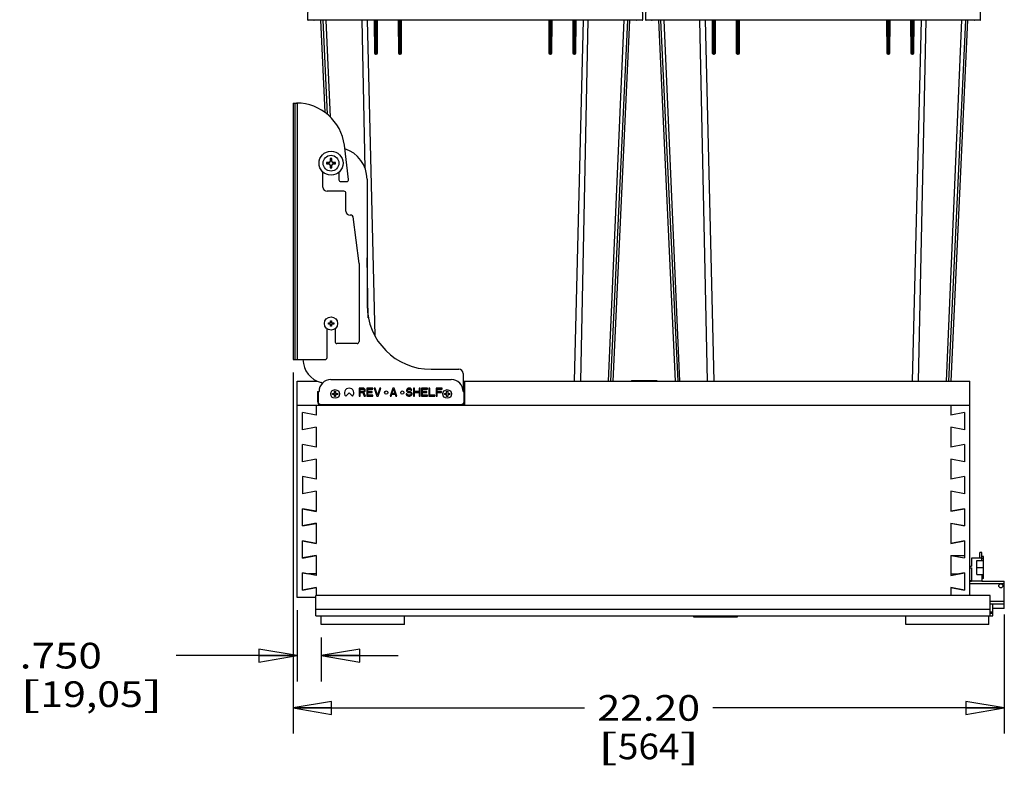
# Model space of a CAD drawing. Units: inches. Extents: x 0 to 17, y 0 to 11.
# Drawn here: x 6.6 to 11.4, y 5 to 8.6 of the extents above; entities that cross this region are included whole.
import ezdxf
from ezdxf.enums import TextEntityAlignment as Align

# ---------------------------------------------------------------- set-up
doc = ezdxf.new("R2010")
doc.units = ezdxf.units.IN
doc.header["$LTSCALE"] = 0.935
doc.header["$MEASUREMENT"] = 0
doc.layers.get('0').update_dxf_attribs({"linetype": 'CONTINUOUS'})
doc.layers.add('02___PRT_ALL_AXES', color=7, linetype='CONTINUOUS')
doc.layers.add('06___PRT_ALL_SURFS', color=7, linetype='CONTINUOUS')
doc.styles.get("Standard").update_dxf_attribs({"font": 'bluprnt.ttf'})
doc.dimstyles.new('DIMSTYLE_1', dxfattribs={"dimtxt": 0.125, "dimasz": 0.1875, "dimexe": 0.125, "dimexo": 0.0625, "dimgap": 0.0625, "dimtad": 0, "dimtih": 1, "dimtoh": 1, "dimlfac": 6.410256, "dimzin": 4, "dimdsep": 46, "dimtxsty": 'Standard', "dimblk": 'CLOSED', "dimblk1": 'CLOSED', "dimblk2": 'CLOSED', "dimcen": 0.09, "dimadec": 3, "dimazin": 1, "dimtfac": 1, "dimtdec": 3, "dimtofl": 0, "dimtmove": 0, "dimatfit": 3, "dimldrblk": 'CLOSED', "dimfxl": 0, "dimtolj": 1, "dimtzin": 4, "dimarcsym": 0})
doc.dimstyles.new('DIMSTYLE_2', dxfattribs={"dimtxt": 0.125, "dimasz": 0.1875, "dimexe": 0.125, "dimexo": 0.0625, "dimgap": 0.0625, "dimtad": 0, "dimtih": 1, "dimtoh": 1, "dimdec": 3, "dimlfac": 6.410256, "dimzin": 4, "dimdsep": 46, "dimtxsty": 'Standard', "dimblk": 'CLOSED', "dimblk1": 'CLOSED', "dimblk2": 'CLOSED', "dimcen": 0.09, "dimadec": 3, "dimazin": 1, "dimtfac": 1, "dimtdec": 3, "dimtofl": 0, "dimtmove": 0, "dimatfit": 3, "dimldrblk": 'CLOSED', "dimfxl": 0, "dimtolj": 1, "dimtzin": 4, "dimarcsym": 0})

# ---------------------------------------------------------------- blocks, each defined once
blk = doc.blocks.new('_CLOSED')
at = {"color": 0, "linetype": 'ByBlock'}
for p, q in [((0, 0), (-1, 0.167)), ((-1, 0.167), (-1, -0.167)), ((-1, -0.167), (0, 0)), ((-1, 0), (0, 0))]:
    blk.add_line(p, q, dxfattribs=at)
blk = doc.blocks.new('*D6')
at = {"color": 7, "linetype": 'Continuous'}
for p, q in [((7.9787, 6.8838), (7.9787, 5.1258)), ((11.4426, 5.7056), (11.4426, 5.1258)), ((7.9787, 5.2508), (9.3982, 5.2508)), ((11.4426, 5.2508), (10.0232, 5.2508))]:
    blk.add_line(p, q, dxfattribs=at)
at = {"color": 7, "linetype": 'Continuous', "xscale": 0.1875, "yscale": 0.1875, "zscale": 0.1875, "rotation": 180}
blk.add_blockref('_CLOSED', (7.9787, 5.2508), dxfattribs=at)
at = {"color": 7, "linetype": 'Continuous', "xscale": 0.1875, "yscale": 0.1875, "zscale": 0.1875}
blk.add_blockref('_CLOSED', (11.4426, 5.2508), dxfattribs=at)
at = {"color": 7, "linetype": 'Continuous'}
for s, p, p2 in [('22.20', (9.4607, 5.1883), (9.9607, 5.1883)), ('[', (9.4607, 5.0008), (9.5607, 5.0008)), (']', (9.8607, 5.0008), (9.9607, 5.0008)), ('564', (9.5607, 5.0008), (9.8607, 5.0008))]:
    blk.add_text(s, height=0.125, dxfattribs=at).set_placement(p, p2, align=Align.FIT)
blk = doc.blocks.new('*D10')
at = {"color": 7, "linetype": 'Continuous'}
for p, q in [((7.999, 5.7258), (7.999, 5.3801)), ((8.116, 5.5942), (8.116, 5.3801)), ((7.999, 5.5051), (7.4099, 5.5051)), ((8.116, 5.5051), (8.491, 5.5051))]:
    blk.add_line(p, q, dxfattribs=at)
at = {"color": 7, "linetype": 'Continuous', "xscale": 0.1875, "yscale": 0.1875, "zscale": 0.1875}
blk.add_blockref('_CLOSED', (7.999, 5.5051), dxfattribs=at)
at = {"color": 7, "linetype": 'Continuous', "xscale": 0.1875, "yscale": 0.1875, "zscale": 0.1875, "rotation": 180}
blk.add_blockref('_CLOSED', (8.116, 5.5051), dxfattribs=at)
at = {"color": 7, "linetype": 'Continuous'}
for s, p, p2 in [('.750', (6.6474, 5.4426), (7.0474, 5.4426)), ('[', (6.6474, 5.2551), (6.7474, 5.2551)), ('19,05', (6.7474, 5.2551), (7.2474, 5.2551)), (']', (7.2474, 5.2551), (7.3474, 5.2551))]:
    blk.add_text(s, height=0.125, dxfattribs=at).set_placement(p, p2, align=Align.FIT)

msp = doc.modelspace()

# ---------------------------------------------------------------- linework, layer by layer
at = {"color": 7, "linetype": 'Continuous'}
for p, q in [((8.05098, 8.67229), (8.04972, 8.60029)), ((9.68138, 8.60029), (9.68012, 8.67229)), ((9.69678, 8.67229), (9.69552, 8.60029)), ((11.32718, 8.60029), (11.32592, 8.67229)), ((8.37498, 8.59791), (8.05206, 8.59791)), ((8.37758, 8.43799), (8.3769, 8.5948)), ((8.387, 8.59481), (8.38632, 8.43799)), ((8.49204, 8.59791), (8.38847, 8.59791)), ((8.49458, 8.43799), (8.4939, 8.5948)), ((8.504, 8.59481), (8.50332, 8.43799)), ((9.22557, 8.59791), (8.50553, 8.59791)), ((9.22778, 8.43799), (9.2271, 8.5948)), ((9.2372, 8.59481), (9.23652, 8.43799)), ((9.34263, 8.59791), (9.23906, 8.59791)), ((9.34478, 8.43799), (9.3441, 8.5948)), ((9.3542, 8.59481), (9.35352, 8.43799)), ((9.67904, 8.59791), (9.35612, 8.59791)), ((10.02078, 8.59791), (9.69786, 8.59791)), ((10.02338, 8.43799), (10.0227, 8.5948)), ((10.0328, 8.59481), (10.03212, 8.43799)), ((10.13784, 8.59791), (10.03427, 8.59791)), ((10.14038, 8.43799), (10.1397, 8.5948)), ((10.1498, 8.59481), (10.14912, 8.43799)), ((10.87137, 8.59791), (10.15133, 8.59791)), ((10.87358, 8.43799), (10.8729, 8.5948)), ((10.883, 8.59481), (10.88232, 8.43799)), ((10.98843, 8.59791), (10.88486, 8.59791)), ((10.99058, 8.43799), (10.9899, 8.5948)), ((11, 8.59481), (10.99932, 8.43799)), ((11.32484, 8.59791), (11.00192, 8.59791)), ((8.3832, 8.43489), (8.3807, 8.43489)), ((8.5002, 8.43489), (8.4977, 8.43489)), ((9.2334, 8.43489), (9.2309, 8.43489)), ((9.3504, 8.43489), (9.3479, 8.43489)), ((10.029, 8.43489), (10.0265, 8.43489)), ((10.146, 8.43489), (10.1435, 8.43489)), ((10.8792, 8.43489), (10.8767, 8.43489)), ((10.9962, 8.43489), (10.9937, 8.43489)), ((7.97869, 8.19433), (7.97869, 6.94633)), ((7.97869, 8.19433), (7.99623, 8.19433)), ((7.98805, 8.19433), (7.98805, 6.94633)), ((8.24919, 7.82265), (8.22844, 7.98926)), ((8.16074, 7.92375), (8.16, 7.92449)), ((8.16074, 7.92375), (8.16074, 7.91244)), ((8.16636, 7.92375), (8.16074, 7.92375)), ((8.16636, 7.92375), (8.1671, 7.92449)), ((8.16636, 7.92375), (8.16636, 7.91244)), ((8.14163, 7.90464), (8.14089, 7.90538)), ((8.14163, 7.89903), (8.14089, 7.89829)), ((8.14163, 7.90464), (8.14163, 7.89903)), ((8.14163, 7.90464), (8.15294, 7.90464)), ((8.14163, 7.89903), (8.15294, 7.89903)), ((8.16074, 7.87992), (8.16, 7.87918)), ((8.16074, 7.87992), (8.16074, 7.89123)), ((8.16074, 7.87992), (8.16636, 7.87992)), ((8.16636, 7.87992), (8.16636, 7.89123)), ((8.16636, 7.87992), (8.1671, 7.87918)), ((8.18547, 7.90464), (8.17416, 7.90464)), ((8.18547, 7.89903), (8.17416, 7.89903)), ((8.18547, 7.90464), (8.18621, 7.90538)), ((8.18547, 7.89903), (8.18547, 7.90464)), ((8.18547, 7.89903), (8.18621, 7.89829)), ((8.12377, 7.78561), (8.12377, 7.85896)), ((8.20177, 7.85755), (8.20177, 7.82149)), ((8.33905, 7.82383), (8.33905, 7.21075)), ((8.21113, 7.81213), (8.2399, 7.81213)), ((8.22673, 7.76533), (8.14405, 7.76533)), ((8.23609, 7.66874), (8.23609, 7.75597)), ((8.26262, 7.64846), (8.25637, 7.64846)), ((8.30005, 7.41433), (8.27191, 7.64026)), ((8.30005, 7.41433), (8.30005, 7.03369)), ((8.1506, 7.11903), (8.1506, 7.12464)), ((8.1506, 7.12464), (8.16074, 7.12464)), ((8.16074, 7.11903), (8.1506, 7.11903)), ((8.16074, 7.12464), (8.16074, 7.13478)), ((8.16074, 7.13478), (8.16636, 7.13478)), ((8.16074, 7.10889), (8.16074, 7.11903)), ((8.16636, 7.10889), (8.16074, 7.10889)), ((8.16636, 7.13478), (8.16636, 7.12464)), ((8.16636, 7.12464), (8.1765, 7.12464)), ((8.16636, 7.11903), (8.16636, 7.10889)), ((8.1765, 7.11903), (8.16636, 7.11903)), ((8.1765, 7.12464), (8.1765, 7.11903)), ((8.14405, 6.95569), (8.14405, 7.0961)), ((8.18305, 7.0961), (8.18305, 7.03369)), ((8.29069, 7.02433), (8.19241, 7.02433)), ((7.97869, 6.94633), (8.13469, 6.94633)), ((8.65105, 6.89875), (8.78677, 6.89875)), ((8.80705, 6.87847), (8.80705, 6.79111)), ((7.99897, 5.78835), (7.99897, 6.84135)), ((7.99897, 6.84135), (8.09473, 6.84135)), ((8.16277, 6.84883), (8.74933, 6.84883)), ((8.80705, 6.84135), (11.27497, 6.84135)), ((8.81454, 6.72435), (8.81454, 6.84135)), ((9.62709, 6.84472), (9.74981, 6.84472)), ((9.62709, 6.84472), (9.62709, 6.84135)), ((9.74981, 6.84472), (9.74981, 6.84135)), ((11.27497, 5.79794), (11.27497, 6.84135)), ((8.09756, 6.79111), (8.09756, 6.74166)), ((8.09756, 6.79111), (8.10505, 6.79111)), ((8.17009, 6.7814), (8.18023, 6.78143)), ((8.17011, 6.77578), (8.17009, 6.7814)), ((8.18025, 6.77582), (8.17011, 6.77578)), ((8.1802, 6.79157), (8.18582, 6.79159)), ((8.18023, 6.78143), (8.1802, 6.79157)), ((8.18028, 6.76568), (8.18025, 6.77582)), ((8.1859, 6.7657), (8.18028, 6.76568)), ((8.18582, 6.79159), (8.18585, 6.78145)), ((8.18585, 6.78145), (8.19599, 6.78148)), ((8.19601, 6.77587), (8.18587, 6.77584)), ((8.18587, 6.77584), (8.1859, 6.7657)), ((8.19599, 6.78148), (8.19601, 6.77587)), ((8.23554, 6.76805), (8.25169, 6.7842)), ((8.25169, 6.7842), (8.26784, 6.76805)), ((8.30005, 6.80705), (8.30005, 6.76805)), ((8.31955, 6.80705), (8.30005, 6.80705)), ((8.30005, 6.76805), (8.30492, 6.76805)), ((8.30492, 6.79045), (8.30492, 6.8029)), ((8.30492, 6.8029), (8.32036, 6.8029)), ((8.32036, 6.79045), (8.30492, 6.79045)), ((8.30492, 6.76805), (8.30492, 6.78547)), ((8.30492, 6.78547), (8.31874, 6.78547)), ((8.31874, 6.78547), (8.32524, 6.76805)), ((8.32361, 6.80622), (8.31955, 6.80705)), ((8.32036, 6.8029), (8.3228, 6.80207)), ((8.3228, 6.79128), (8.32036, 6.79045)), ((8.3228, 6.80207), (8.32442, 6.80041)), ((8.32442, 6.79294), (8.3228, 6.79128)), ((8.32686, 6.80373), (8.32361, 6.80622)), ((8.32361, 6.78713), (8.32686, 6.78879)), ((8.33092, 6.76805), (8.32361, 6.78713)), ((8.32442, 6.80041), (8.32524, 6.79792)), ((8.32524, 6.79543), (8.32442, 6.79294)), ((8.32524, 6.79792), (8.32524, 6.79543)), ((8.32524, 6.76805), (8.33092, 6.76805)), ((8.3293, 6.80041), (8.32686, 6.80373)), ((8.32686, 6.78879), (8.3293, 6.79211)), ((8.33011, 6.79792), (8.3293, 6.80041)), ((8.3293, 6.79211), (8.33011, 6.7946)), ((8.33011, 6.7946), (8.33011, 6.79792)), ((8.33742, 6.80705), (8.33742, 6.76805)), ((8.36667, 6.80705), (8.33742, 6.80705)), ((8.33742, 6.76805), (8.36667, 6.76805)), ((8.3423, 6.79128), (8.3423, 6.80207)), ((8.3423, 6.80207), (8.36667, 6.80207)), ((8.36342, 6.79128), (8.3423, 6.79128)), ((8.3423, 6.77303), (8.3423, 6.7863)), ((8.3423, 6.7863), (8.36342, 6.7863)), ((8.36667, 6.77303), (8.3423, 6.77303)), ((8.36342, 6.7863), (8.36342, 6.79128)), ((8.36667, 6.80207), (8.36667, 6.80705)), ((8.36667, 6.76805), (8.36667, 6.77303)), ((8.37317, 6.80705), (8.38617, 6.76805)), ((8.37805, 6.80705), (8.37317, 6.80705)), ((8.38942, 6.77303), (8.37805, 6.80705)), ((8.38617, 6.76805), (8.39267, 6.76805)), ((8.4008, 6.80705), (8.38942, 6.77303)), ((8.39267, 6.76805), (8.40567, 6.80705)), ((8.40567, 6.80705), (8.4008, 6.80705)), ((8.46417, 6.80705), (8.45117, 6.76805)), ((8.45117, 6.76805), (8.45605, 6.76805)), ((8.45605, 6.76805), (8.4593, 6.778)), ((8.4593, 6.778), (8.47555, 6.778)), ((8.46011, 6.78132), (8.46742, 6.80373)), ((8.47474, 6.78132), (8.46011, 6.78132)), ((8.47067, 6.80705), (8.46417, 6.80705)), ((8.46742, 6.80373), (8.47474, 6.78132)), ((8.48367, 6.76805), (8.47067, 6.80705)), ((8.47555, 6.778), (8.4788, 6.76805)), ((8.4788, 6.76805), (8.48367, 6.76805)), ((8.52917, 6.77883), (8.52999, 6.77551)), ((8.53405, 6.77883), (8.52917, 6.77883)), ((8.52999, 6.77551), (8.53242, 6.77137)), ((8.53242, 6.80124), (8.53161, 6.79792)), ((8.53161, 6.79792), (8.53161, 6.7946)), ((8.53161, 6.7946), (8.53242, 6.79128)), ((8.53567, 6.80456), (8.53242, 6.80124)), ((8.53242, 6.79128), (8.53567, 6.78796)), ((8.53242, 6.77137), (8.53649, 6.76888)), ((8.53486, 6.77634), (8.53405, 6.77883)), ((8.5373, 6.77386), (8.53486, 6.77634)), ((8.53892, 6.80622), (8.53567, 6.80456)), ((8.53567, 6.78796), (8.53892, 6.7863)), ((8.53649, 6.79709), (8.5373, 6.79958)), ((8.53649, 6.79543), (8.53649, 6.79709)), ((8.5373, 6.79294), (8.53649, 6.79543)), ((8.53649, 6.76888), (8.54055, 6.76805)), ((8.5373, 6.79958), (8.53974, 6.80124)), ((8.53974, 6.79128), (8.5373, 6.79294)), ((8.54055, 6.77303), (8.5373, 6.77386)), ((8.54217, 6.80705), (8.53892, 6.80622)), ((8.53892, 6.7863), (8.54217, 6.78547)), ((8.53974, 6.80124), (8.54217, 6.80207)), ((8.54217, 6.79045), (8.53974, 6.79128)), ((8.54705, 6.77303), (8.54055, 6.77303)), ((8.54055, 6.76805), (8.54705, 6.76805)), ((8.54624, 6.80705), (8.54217, 6.80705)), ((8.54217, 6.80207), (8.54705, 6.80207)), ((8.54705, 6.79045), (8.54217, 6.79045)), ((8.54217, 6.78547), (8.54705, 6.78547)), ((8.5503, 6.80622), (8.54624, 6.80705)), ((8.54705, 6.80207), (8.54949, 6.80124)), ((8.55111, 6.78962), (8.54705, 6.79045)), ((8.54705, 6.78547), (8.5503, 6.78464)), ((8.5503, 6.77386), (8.54705, 6.77303)), ((8.54705, 6.76805), (8.55111, 6.76888)), ((8.54949, 6.80124), (8.55111, 6.79958)), ((8.55355, 6.80373), (8.5503, 6.80622)), ((8.5503, 6.78464), (8.55274, 6.78298)), ((8.55274, 6.77551), (8.5503, 6.77386)), ((8.55111, 6.79958), (8.55192, 6.79792)), ((8.55436, 6.78796), (8.55111, 6.78962)), ((8.55111, 6.76888), (8.55436, 6.77054)), ((8.55192, 6.79792), (8.5568, 6.79792)), ((8.55274, 6.78298), (8.55436, 6.78049)), ((8.55436, 6.778), (8.55274, 6.77551)), ((8.55599, 6.80041), (8.55355, 6.80373)), ((8.55761, 6.78464), (8.55436, 6.78796)), ((8.55436, 6.78049), (8.55436, 6.778)), ((8.55436, 6.77054), (8.55761, 6.77386)), ((8.5568, 6.79792), (8.55599, 6.80041)), ((8.55924, 6.78132), (8.55761, 6.78464)), ((8.55761, 6.77386), (8.55924, 6.77717)), ((8.55924, 6.77717), (8.55924, 6.78132)), ((8.56574, 6.80705), (8.56574, 6.76805)), ((8.57061, 6.80705), (8.56574, 6.80705)), ((8.56574, 6.76805), (8.57061, 6.76805)), ((8.57061, 6.79128), (8.57061, 6.80705)), ((8.59336, 6.79128), (8.57061, 6.79128)), ((8.57061, 6.76805), (8.57061, 6.7863)), ((8.57061, 6.7863), (8.59336, 6.7863)), ((8.59336, 6.80705), (8.59336, 6.79128)), ((8.59824, 6.80705), (8.59336, 6.80705)), ((8.59336, 6.7863), (8.59336, 6.76805)), ((8.59336, 6.76805), (8.59824, 6.76805)), ((8.59824, 6.76805), (8.59824, 6.80705)), ((8.60474, 6.80705), (8.60474, 6.76805)), ((8.63399, 6.80705), (8.60474, 6.80705)), ((8.60474, 6.76805), (8.63399, 6.76805)), ((8.60961, 6.79128), (8.60961, 6.80207)), ((8.60961, 6.80207), (8.63399, 6.80207)), ((8.63074, 6.79128), (8.60961, 6.79128)), ((8.60961, 6.77303), (8.60961, 6.7863)), ((8.60961, 6.7863), (8.63074, 6.7863)), ((8.63399, 6.77303), (8.60961, 6.77303)), ((8.63074, 6.7863), (8.63074, 6.79128)), ((8.63399, 6.80207), (8.63399, 6.80705)), ((8.63399, 6.76805), (8.63399, 6.77303)), ((8.64049, 6.80705), (8.64049, 6.76805)), ((8.64536, 6.80705), (8.64049, 6.80705)), ((8.64049, 6.76805), (8.66974, 6.76805)), ((8.64536, 6.77303), (8.64536, 6.80705)), ((8.66974, 6.77303), (8.64536, 6.77303)), ((8.66974, 6.76805), (8.66974, 6.77303)), ((8.67624, 6.80705), (8.67624, 6.76805)), ((8.70549, 6.80705), (8.67624, 6.80705)), ((8.67624, 6.76805), (8.68111, 6.76805)), ((8.68111, 6.79128), (8.68111, 6.80207)), ((8.68111, 6.80207), (8.70549, 6.80207)), ((8.70224, 6.79128), (8.68111, 6.79128)), ((8.68111, 6.76805), (8.68111, 6.7863)), ((8.68111, 6.7863), (8.70224, 6.7863)), ((8.70224, 6.7863), (8.70224, 6.79128)), ((8.70549, 6.80207), (8.70549, 6.80705)), ((8.7161, 6.77583), (8.7161, 6.78144)), ((8.7161, 6.78144), (8.72624, 6.78144)), ((8.72624, 6.77583), (8.7161, 6.77583)), ((8.72624, 6.78144), (8.72624, 6.79158)), ((8.72624, 6.79158), (8.73186, 6.79158)), ((8.72624, 6.76569), (8.72624, 6.77583)), ((8.73186, 6.76569), (8.72624, 6.76569)), ((8.73186, 6.79158), (8.73186, 6.78144)), ((8.73186, 6.78144), (8.742, 6.78144)), ((8.73186, 6.77583), (8.73186, 6.76569)), ((8.742, 6.77583), (8.73186, 6.77583)), ((8.742, 6.78144), (8.742, 6.77583)), ((8.80705, 6.79111), (8.81454, 6.79111)), ((7.99897, 6.72435), (11.27497, 6.72435)), ((8.09101, 6.72435), (8.09101, 6.6756)), ((11.18293, 6.72435), (11.18293, 6.6756)), ((8.02549, 6.60436), (8.02549, 6.68833)), ((8.09101, 6.6756), (8.02549, 6.68833)), ((11.24845, 6.68833), (11.18293, 6.6756)), ((11.24845, 6.68833), (11.24845, 6.60436)), ((8.09101, 6.6171), (8.02549, 6.60436)), ((8.09101, 6.6171), (8.09101, 6.5196)), ((11.24845, 6.60436), (11.18293, 6.6171)), ((11.18293, 6.6171), (11.18293, 6.5196)), ((8.02549, 6.44836), (8.02549, 6.53233)), ((8.09101, 6.5196), (8.02549, 6.53233)), ((11.24845, 6.53233), (11.18293, 6.5196)), ((11.24845, 6.53233), (11.24845, 6.44836)), ((8.09101, 6.4611), (8.02549, 6.44836)), ((8.09101, 6.4611), (8.09101, 6.3636)), ((11.24845, 6.44836), (11.18293, 6.4611)), ((11.18293, 6.4611), (11.18293, 6.3636)), ((8.02549, 6.37633), (8.02549, 6.29236)), ((8.09101, 6.3636), (8.02549, 6.37633)), ((11.24845, 6.37633), (11.18293, 6.3636)), ((11.24845, 6.37633), (11.24845, 6.29236)), ((8.09101, 6.3051), (8.02549, 6.29236)), ((8.09101, 6.3051), (8.09101, 6.20748)), ((11.24845, 6.29236), (11.18293, 6.3051)), ((11.18293, 6.3051), (11.18293, 6.20755)), ((8.02549, 6.13623), (8.02549, 6.22028)), ((8.09101, 6.20755), (8.02549, 6.22028)), ((8.02549, 6.22021), (8.09101, 6.20748)), ((11.24845, 6.22033), (11.18293, 6.2076)), ((11.18293, 6.20755), (11.24845, 6.22028)), ((11.24845, 6.22033), (11.24845, 6.13636)), ((8.09101, 6.14915), (8.02549, 6.13641)), ((8.02549, 6.13623), (8.09101, 6.14897)), ((8.09101, 6.14915), (8.09101, 6.05141)), ((11.18293, 6.14915), (11.24845, 6.13641)), ((11.18293, 6.14915), (11.18293, 6.05155)), ((11.24845, 6.13636), (11.18293, 6.1491)), ((8.02549, 5.98024), (8.02549, 6.06429)), ((8.09101, 6.05155), (8.02549, 6.06429)), ((8.02549, 6.06414), (8.09101, 6.05141)), ((11.24845, 6.06431), (11.18293, 6.05158)), ((11.18293, 6.05155), (11.24845, 6.06429)), ((11.24845, 6.06431), (11.24845, 5.9804)), ((11.33261, 6.00762), (11.32349, 6.00762)), ((11.32349, 5.97985), (11.32349, 6.00762)), ((11.33261, 5.96769), (11.33261, 6.00762)), ((8.09101, 5.99314), (8.02549, 5.9804)), ((8.02549, 5.98024), (8.09101, 5.99297)), ((8.09101, 5.99314), (8.09101, 5.89552)), ((11.18293, 5.99314), (11.24845, 5.9804)), ((11.18293, 5.99314), (11.18293, 5.89552)), ((11.18293, 5.99309), (11.24845, 5.99309)), ((11.33261, 5.97985), (11.28357, 5.97985)), ((11.28357, 5.97985), (11.28357, 5.94055)), ((11.30927, 5.96769), (11.34059, 5.96769)), ((11.30927, 5.90014), (11.30927, 5.96769)), ((11.34059, 5.98735), (11.33261, 5.98735)), ((11.33261, 5.97994), (11.34059, 5.97994)), ((11.34059, 5.88049), (11.34059, 5.98734)), ((8.09101, 5.89552), (8.02549, 5.90826)), ((8.02549, 5.8243), (8.02549, 5.90826)), ((8.02549, 5.90808), (8.05357, 5.90262)), ((8.05357, 5.90262), (8.05357, 5.90379)), ((8.09101, 5.90379), (8.05357, 5.90379)), ((11.18293, 5.89552), (11.24845, 5.90826)), ((11.18293, 5.90379), (11.22037, 5.90379)), ((11.24845, 5.90812), (11.22037, 5.90266)), ((11.22037, 5.90266), (11.22037, 5.90379)), ((11.24845, 5.90826), (11.24845, 5.82414)), ((11.27497, 5.94055), (11.28357, 5.94055)), ((11.27497, 5.93318), (11.28357, 5.93318)), ((11.28357, 5.93318), (11.28357, 5.86695)), ((11.30927, 5.93391), (11.34059, 5.93391)), ((11.30927, 5.90014), (11.34059, 5.90014)), ((11.33261, 5.90014), (11.33261, 5.86695)), ((11.28357, 5.86973), (11.27497, 5.86973)), ((11.27497, 5.86697), (11.28357, 5.86697)), ((11.33261, 5.86695), (11.28357, 5.86695)), ((11.34059, 5.88789), (11.33261, 5.88789)), ((11.34059, 5.88048), (11.33261, 5.88048)), ((11.33261, 5.86697), (11.44264, 5.86697)), ((11.44264, 5.73431), (11.44264, 5.86697)), ((8.09101, 5.83717), (8.02549, 5.82443)), ((8.02549, 5.8243), (8.09101, 5.83704)), ((8.09101, 5.83717), (8.09101, 5.79794)), ((11.18293, 5.83717), (11.24845, 5.82443)), ((11.18293, 5.83717), (11.18293, 5.79794)), ((11.24845, 5.82414), (11.18293, 5.83688)), ((8.08925, 5.78835), (7.99897, 5.78835)), ((11.37385, 5.79794), (8.08925, 5.79794)), ((8.08925, 5.69967), (8.08925, 5.79794)), ((11.37385, 5.69967), (11.37385, 5.79794)), ((11.37385, 5.75765), (11.44264, 5.75765)), ((11.38614, 5.69967), (11.38614, 5.75765)), ((11.37385, 5.71195), (11.38614, 5.71195)), ((11.44264, 5.73431), (11.38614, 5.73431)), ((8.08925, 5.69967), (11.38614, 5.69967)), ((8.11597, 5.65668), (8.11597, 5.69967)), ((8.52071, 5.65668), (8.52071, 5.69967)), ((9.9287, 5.69967), (9.9287, 5.69414)), ((9.9287, 5.69414), (10.14366, 5.69414)), ((9.95941, 5.69414), (9.95941, 5.69967)), ((10.11295, 5.69967), (10.11295, 5.69414)), ((10.14366, 5.69414), (10.14366, 5.69967)), ((10.96266, 5.65668), (10.96266, 5.69967)), ((11.3674, 5.65668), (11.3674, 5.69967)), ((8.52071, 5.65668), (8.11597, 5.65668)), ((11.3674, 5.65668), (10.96266, 5.65668))]:
    msp.add_line(p, q, dxfattribs=at)
at = {"color": 9, "linetype": 'Continuous'}
for p, q in [((8.12296, 8.59791), (8.14463, 8.14117)), ((8.16086, 8.1265), (8.14056, 8.59791)), ((8.32993, 7.87621), (8.31479, 8.59791)), ((8.31673, 8.59791), (8.31659, 8.59932)), ((8.33989, 8.59791), (8.37724, 7.06141)), ((8.37396, 8.5979), (8.37468, 8.43817)), ((8.376, 8.59795), (8.37498, 8.59791)), ((8.37498, 8.59791), (8.37599, 8.59764)), ((8.37599, 8.59764), (8.37665, 8.59713)), ((8.37973, 8.59812), (8.376, 8.59795)), ((8.3775, 8.59486), (8.3769, 8.5948)), ((8.37984, 8.5954), (8.3775, 8.59486)), ((8.38361, 8.59812), (8.37973, 8.59812)), ((8.37973, 8.59812), (8.37984, 8.5954)), ((8.38051, 8.44091), (8.37984, 8.5954)), ((8.38371, 8.5954), (8.37984, 8.5954)), ((8.38371, 8.5954), (8.38303, 8.44091)), ((8.38847, 8.59791), (8.38361, 8.59812)), ((8.38361, 8.59812), (8.38371, 8.5954)), ((8.38495, 8.59519), (8.38371, 8.5954)), ((8.38562, 8.59498), (8.38495, 8.59519)), ((8.38617, 8.59487), (8.38562, 8.59498)), ((8.387, 8.5948), (8.38617, 8.59487)), ((8.38964, 8.43817), (8.39032, 8.5979)), ((8.49091, 8.5979), (8.49163, 8.43815)), ((8.49307, 8.59795), (8.49204, 8.59791)), ((8.49204, 8.59791), (8.49304, 8.59764)), ((8.49304, 8.59764), (8.49368, 8.59713)), ((8.4968, 8.59812), (8.49307, 8.59795)), ((8.49453, 8.59486), (8.4939, 8.5948)), ((8.49688, 8.5954), (8.49453, 8.59486)), ((8.50068, 8.59812), (8.4968, 8.59812)), ((8.4968, 8.59812), (8.49688, 8.5954)), ((8.49756, 8.44091), (8.49688, 8.5954)), ((8.50075, 8.5954), (8.49688, 8.5954)), ((8.50075, 8.5954), (8.50008, 8.44091)), ((8.50553, 8.59791), (8.50068, 8.59812)), ((8.50068, 8.59812), (8.50075, 8.5954)), ((8.50199, 8.59519), (8.50075, 8.5954)), ((8.50266, 8.59498), (8.50199, 8.59519)), ((8.5032, 8.59487), (8.50266, 8.59498)), ((8.504, 8.5948), (8.5032, 8.59487)), ((8.50659, 8.43815), (8.50727, 8.59791)), ((9.22383, 8.59791), (9.22451, 8.43815)), ((9.23042, 8.59812), (9.22557, 8.59791)), ((9.2279, 8.59487), (9.2271, 8.5948)), ((9.23035, 8.5954), (9.2279, 8.59487)), ((9.23042, 8.59812), (9.23035, 8.5954)), ((9.23422, 8.5954), (9.23035, 8.5954)), ((9.23102, 8.44091), (9.23035, 8.5954)), ((9.23429, 8.59812), (9.23042, 8.59812)), ((9.23422, 8.5954), (9.23354, 8.44091)), ((9.23429, 8.59812), (9.23422, 8.5954)), ((9.23515, 8.59527), (9.23422, 8.5954)), ((9.23803, 8.59795), (9.23429, 8.59812)), ((9.23583, 8.59505), (9.23515, 8.59527)), ((9.23657, 8.59486), (9.23583, 8.59505)), ((9.2372, 8.5948), (9.23657, 8.59486)), ((9.23806, 8.59764), (9.23742, 8.59713)), ((9.23906, 8.59791), (9.23803, 8.59795)), ((9.23906, 8.59791), (9.23806, 8.59764)), ((9.23947, 8.43815), (9.24019, 8.59791)), ((9.34078, 8.5979), (9.34145, 8.43817)), ((9.34749, 8.59812), (9.34263, 8.59791)), ((9.34493, 8.59487), (9.3441, 8.5948)), ((9.34739, 8.5954), (9.34493, 8.59487)), ((9.34749, 8.59812), (9.34739, 8.5954)), ((9.35126, 8.5954), (9.34739, 8.5954)), ((9.34807, 8.44091), (9.34739, 8.5954)), ((9.35137, 8.59812), (9.34749, 8.59812)), ((9.39121, 8.59791), (9.34851, 6.84135)), ((9.35126, 8.5954), (9.35059, 8.44091)), ((9.35137, 8.59812), (9.35126, 8.5954)), ((9.3522, 8.59527), (9.35126, 8.5954)), ((9.35509, 8.59795), (9.35137, 8.59812)), ((9.35287, 8.59505), (9.3522, 8.59527)), ((9.3536, 8.59486), (9.35287, 8.59505)), ((9.3542, 8.5948), (9.3536, 8.59486)), ((9.35511, 8.59764), (9.35445, 8.59713)), ((9.35612, 8.59791), (9.35509, 8.59795)), ((9.35612, 8.59791), (9.35511, 8.59764)), ((9.35642, 8.43817), (9.35714, 8.59791)), ((9.37947, 6.84135), (9.41631, 8.59791)), ((9.41437, 8.59791), (9.41451, 8.59932)), ((9.51487, 6.84135), (9.59054, 8.59791)), ((9.60814, 8.59791), (9.52483, 6.84135)), ((9.76876, 8.59791), (9.85207, 6.84135)), ((9.86203, 6.84135), (9.78636, 8.59791)), ((9.99743, 6.84135), (9.96059, 8.59791)), ((9.96253, 8.59791), (9.96239, 8.59932)), ((9.98569, 8.59791), (10.02838, 6.84135)), ((10.01976, 8.5979), (10.02048, 8.43817)), ((10.0218, 8.59795), (10.02078, 8.59791)), ((10.02078, 8.59791), (10.02179, 8.59764)), ((10.02179, 8.59764), (10.02245, 8.59713)), ((10.02553, 8.59812), (10.0218, 8.59795)), ((10.0233, 8.59486), (10.0227, 8.5948)), ((10.02564, 8.5954), (10.0233, 8.59486)), ((10.02941, 8.59812), (10.02553, 8.59812)), ((10.02553, 8.59812), (10.02564, 8.5954)), ((10.02631, 8.44091), (10.02564, 8.5954)), ((10.02951, 8.5954), (10.02564, 8.5954)), ((10.02951, 8.5954), (10.02883, 8.44091)), ((10.03427, 8.59791), (10.02941, 8.59812)), ((10.02941, 8.59812), (10.02951, 8.5954)), ((10.03075, 8.59519), (10.02951, 8.5954)), ((10.03142, 8.59498), (10.03075, 8.59519)), ((10.03197, 8.59487), (10.03142, 8.59498)), ((10.0328, 8.5948), (10.03197, 8.59487)), ((10.03544, 8.43817), (10.03612, 8.5979)), ((10.13671, 8.5979), (10.13743, 8.43815)), ((10.13887, 8.59795), (10.13784, 8.59791)), ((10.13784, 8.59791), (10.13884, 8.59764)), ((10.13884, 8.59764), (10.13948, 8.59713)), ((10.1426, 8.59812), (10.13887, 8.59795)), ((10.14033, 8.59486), (10.1397, 8.5948)), ((10.14268, 8.5954), (10.14033, 8.59486)), ((10.14648, 8.59812), (10.1426, 8.59812)), ((10.1426, 8.59812), (10.14268, 8.5954)), ((10.14336, 8.44091), (10.14268, 8.5954)), ((10.14655, 8.5954), (10.14268, 8.5954)), ((10.14655, 8.5954), (10.14588, 8.44091)), ((10.15133, 8.59791), (10.14648, 8.59812)), ((10.14648, 8.59812), (10.14655, 8.5954)), ((10.14779, 8.59519), (10.14655, 8.5954)), ((10.14846, 8.59498), (10.14779, 8.59519)), ((10.149, 8.59487), (10.14846, 8.59498)), ((10.1498, 8.5948), (10.149, 8.59487)), ((10.15239, 8.43815), (10.15307, 8.59791)), ((10.86963, 8.59791), (10.87031, 8.43815)), ((10.87622, 8.59812), (10.87137, 8.59791)), ((10.8737, 8.59487), (10.8729, 8.5948)), ((10.87615, 8.5954), (10.8737, 8.59487)), ((10.87622, 8.59812), (10.87615, 8.5954)), ((10.88002, 8.5954), (10.87615, 8.5954)), ((10.87682, 8.44091), (10.87615, 8.5954)), ((10.88009, 8.59812), (10.87622, 8.59812)), ((10.88002, 8.5954), (10.87934, 8.44091)), ((10.88009, 8.59812), (10.88002, 8.5954)), ((10.88095, 8.59527), (10.88002, 8.5954)), ((10.88383, 8.59795), (10.88009, 8.59812)), ((10.88163, 8.59505), (10.88095, 8.59527)), ((10.88237, 8.59486), (10.88163, 8.59505)), ((10.883, 8.5948), (10.88237, 8.59486)), ((10.88386, 8.59764), (10.88322, 8.59713)), ((10.88486, 8.59791), (10.88383, 8.59795)), ((10.88486, 8.59791), (10.88386, 8.59764)), ((10.88527, 8.43815), (10.88599, 8.59791)), ((10.98658, 8.5979), (10.98725, 8.43817)), ((10.99329, 8.59812), (10.98843, 8.59791)), ((10.99073, 8.59487), (10.9899, 8.5948)), ((10.99319, 8.5954), (10.99073, 8.59487)), ((10.99329, 8.59812), (10.99319, 8.5954)), ((10.99706, 8.5954), (10.99319, 8.5954)), ((10.99387, 8.44091), (10.99319, 8.5954)), ((10.99717, 8.59812), (10.99329, 8.59812)), ((11.03701, 8.59791), (10.99431, 6.84135)), ((10.99706, 8.5954), (10.99639, 8.44091)), ((10.99717, 8.59812), (10.99706, 8.5954)), ((10.998, 8.59527), (10.99706, 8.5954)), ((11.00089, 8.59795), (10.99717, 8.59812)), ((10.99867, 8.59505), (10.998, 8.59527)), ((10.9994, 8.59486), (10.99867, 8.59505)), ((11, 8.5948), (10.9994, 8.59486)), ((11.00091, 8.59764), (11.00025, 8.59713)), ((11.00192, 8.59791), (11.00089, 8.59795)), ((11.00192, 8.59791), (11.00091, 8.59764)), ((11.00222, 8.43817), (11.00294, 8.59791)), ((11.02527, 6.84135), (11.06211, 8.59791)), ((11.06017, 8.59791), (11.06031, 8.59932)), ((11.16067, 6.84135), (11.23634, 8.59791)), ((11.25394, 8.59791), (11.17063, 6.84135)), ((8.37757, 8.441), (8.38051, 8.44091)), ((8.38303, 8.44091), (8.38051, 8.44091)), ((8.3807, 8.43489), (8.38051, 8.44091)), ((8.38633, 8.441), (8.38303, 8.44091)), ((8.38303, 8.44091), (8.3832, 8.43489)), ((8.49457, 8.441), (8.49756, 8.44091)), ((8.50008, 8.44091), (8.49756, 8.44091)), ((8.4977, 8.43489), (8.49756, 8.44091)), ((8.50333, 8.441), (8.50008, 8.44091)), ((8.50008, 8.44091), (8.5002, 8.43489)), ((9.22777, 8.441), (9.23102, 8.44091)), ((9.2309, 8.43489), (9.23102, 8.44091)), ((9.23354, 8.44091), (9.23102, 8.44091)), ((9.23354, 8.44091), (9.2334, 8.43489)), ((9.23653, 8.441), (9.23354, 8.44091)), ((9.34477, 8.441), (9.34807, 8.44091)), ((9.3479, 8.43489), (9.34807, 8.44091)), ((9.35059, 8.44091), (9.34807, 8.44091)), ((9.35059, 8.44091), (9.3504, 8.43489)), ((9.35353, 8.441), (9.35059, 8.44091)), ((10.02337, 8.441), (10.02631, 8.44091)), ((10.02883, 8.44091), (10.02631, 8.44091)), ((10.0265, 8.43489), (10.02631, 8.44091)), ((10.03213, 8.441), (10.02883, 8.44091)), ((10.02883, 8.44091), (10.029, 8.43489)), ((10.14037, 8.441), (10.14336, 8.44091)), ((10.14588, 8.44091), (10.14336, 8.44091)), ((10.1435, 8.43489), (10.14336, 8.44091)), ((10.14913, 8.441), (10.14588, 8.44091)), ((10.14588, 8.44091), (10.146, 8.43489)), ((10.87357, 8.441), (10.87682, 8.44091)), ((10.8767, 8.43489), (10.87682, 8.44091)), ((10.87934, 8.44091), (10.87682, 8.44091)), ((10.87934, 8.44091), (10.8792, 8.43489)), ((10.88233, 8.441), (10.87934, 8.44091)), ((10.99057, 8.441), (10.99387, 8.44091)), ((10.9937, 8.43489), (10.99387, 8.44091)), ((10.99639, 8.44091), (10.99387, 8.44091)), ((10.99639, 8.44091), (10.9962, 8.43489)), ((10.99933, 8.441), (10.99639, 8.44091)), ((8.37468, 8.43817), (8.37758, 8.43799)), ((8.38091, 8.43195), (8.3807, 8.43489)), ((8.38091, 8.43195), (8.38341, 8.43195)), ((8.38341, 8.43195), (8.3832, 8.43489)), ((8.38964, 8.43817), (8.38632, 8.43799)), ((8.49163, 8.43815), (8.49458, 8.43799)), ((8.49786, 8.43194), (8.4977, 8.43489)), ((8.49786, 8.43194), (8.50036, 8.43194)), ((8.50036, 8.43194), (8.5002, 8.43489)), ((8.50659, 8.43815), (8.50332, 8.43799)), ((9.22451, 8.43815), (9.22778, 8.43799)), ((9.23074, 8.43194), (9.2309, 8.43489)), ((9.23074, 8.43194), (9.23324, 8.43194)), ((9.23324, 8.43194), (9.2334, 8.43489)), ((9.23947, 8.43815), (9.23652, 8.43799)), ((9.34145, 8.43817), (9.34478, 8.43799)), ((9.34769, 8.43195), (9.3479, 8.43489)), ((9.34769, 8.43195), (9.35019, 8.43195)), ((9.35019, 8.43195), (9.3504, 8.43489)), ((9.35642, 8.43817), (9.35352, 8.43799)), ((10.02048, 8.43817), (10.02338, 8.43799)), ((10.02671, 8.43195), (10.0265, 8.43489)), ((10.02671, 8.43195), (10.02921, 8.43195)), ((10.02921, 8.43195), (10.029, 8.43489)), ((10.03544, 8.43817), (10.03212, 8.43799)), ((10.13743, 8.43815), (10.14038, 8.43799)), ((10.14366, 8.43194), (10.1435, 8.43489)), ((10.14366, 8.43194), (10.14616, 8.43194)), ((10.14616, 8.43194), (10.146, 8.43489)), ((10.15239, 8.43815), (10.14912, 8.43799)), ((10.87031, 8.43815), (10.87358, 8.43799)), ((10.87654, 8.43194), (10.8767, 8.43489)), ((10.87654, 8.43194), (10.87904, 8.43194)), ((10.87904, 8.43194), (10.8792, 8.43489)), ((10.88527, 8.43815), (10.88232, 8.43799)), ((10.98725, 8.43817), (10.99058, 8.43799)), ((10.99349, 8.43195), (10.9937, 8.43489)), ((10.99349, 8.43195), (10.99599, 8.43195)), ((10.99599, 8.43195), (10.9962, 8.43489)), ((11.00222, 8.43817), (10.99932, 8.43799)), ((7.99897, 8.19432), (7.99897, 6.94633)), ((8.15985, 7.91244), (8.16074, 7.91244)), ((8.16725, 7.91244), (8.16636, 7.91244)), ((8.15294, 7.90554), (8.15294, 7.90464)), ((8.15294, 7.89813), (8.15294, 7.89903)), ((8.15985, 7.89123), (8.16074, 7.89123)), ((8.16725, 7.89123), (8.16636, 7.89123)), ((8.17416, 7.90554), (8.17416, 7.90464)), ((8.17416, 7.89813), (8.17416, 7.89903)), ((8.34517, 7.14969), (8.33905, 7.44129)), ((9.64391, 6.84472), (9.64391, 6.84135)), ((9.73299, 6.84472), (9.73299, 6.84135)), ((8.10068, 6.79111), (8.10068, 6.74166)), ((8.81142, 6.74166), (8.81142, 6.79111)), ((8.10068, 6.74166), (8.09756, 6.74166)), ((8.11488, 6.72747), (8.11488, 6.72435)), ((8.11488, 6.72747), (8.79722, 6.72747)), ((8.79722, 6.72747), (8.79722, 6.72435)), ((8.81142, 6.74166), (8.81454, 6.74166)), ((11.27497, 5.85653), (11.44264, 5.85653)), ((11.44264, 5.76809), (11.37385, 5.76809)), ((11.37385, 5.73038), (8.08925, 5.73038)), ((11.37385, 5.71809), (11.38614, 5.71809))]:
    msp.add_line(p, q, dxfattribs=at)
at = {"color": 7, "linetype": 'Continuous'}
msp.add_circle((11.42575, 5.84486), 0.00983, dxfattribs=at)
for centre, radius, start, end in [((8.05206, 8.60025), 0.00234, 179, 270), ((8.37378, 8.59479), 0.00312, 0.24973, 90), ((8.39012, 8.59479), 0.00312, 89.99945, 179.75), ((8.49078, 8.59479), 0.00312, 0.24972, 90), ((8.50712, 8.59479), 0.00312, 89.99946, 179.75), ((9.22398, 8.59479), 0.00312, 0.24972, 90), ((9.24032, 8.59479), 0.00312, 89.99957, 179.75), ((9.34098, 8.59479), 0.00312, 0.24972, 90), ((9.35732, 8.59479), 0.00312, 89.99959, 179.75), ((9.67904, 8.60025), 0.00234, 270, 1), ((9.69786, 8.60025), 0.00234, 179, 270), ((10.01958, 8.59479), 0.00312, 0.24973, 90), ((10.03592, 8.59479), 0.00312, 89.99945, 179.75), ((10.13658, 8.59479), 0.00312, 0.24972, 90), ((10.15292, 8.59479), 0.00312, 89.99946, 179.75), ((10.86978, 8.59479), 0.00312, 0.24972, 90), ((10.88612, 8.59479), 0.00312, 89.99957, 179.75), ((10.98678, 8.59479), 0.00312, 0.24972, 90), ((11.00312, 8.59479), 0.00312, 89.99959, 179.75), ((11.32484, 8.60025), 0.00234, 270, 1), ((8.3807, 8.43801), 0.00312, 180.25, 270), ((8.3832, 8.43801), 0.00312, 270, 359.75), ((8.4977, 8.43801), 0.00312, 180.25, 270), ((8.5002, 8.43801), 0.00312, 270, 359.75), ((9.2309, 8.43801), 0.00312, 180.25, 270), ((9.2334, 8.43801), 0.00312, 270, 359.75), ((9.3479, 8.43801), 0.00312, 180.25, 270), ((9.3504, 8.43801), 0.00312, 270, 359.75), ((10.0265, 8.43801), 0.00312, 180.25, 270), ((10.029, 8.43801), 0.00312, 270, 359.75), ((10.1435, 8.43801), 0.00312, 180.25, 270), ((10.146, 8.43801), 0.00312, 270, 359.75), ((10.8767, 8.43801), 0.00312, 180.25, 270), ((10.8792, 8.43801), 0.00312, 270, 359.75), ((10.9937, 8.43801), 0.00312, 180.25, 270), ((10.9962, 8.43801), 0.00312, 270, 359.75), ((7.99623, 7.96033), 0.234, 7.1, 90), ((8.18305, 7.82383), 0.156, 0, 72.26632), ((8.15294, 7.91244), 0.0078, 270, 360), ((8.15289, 7.91249), 0.00695, 270.41237, 359.58763), ((9.25485, 7.90424), 1.09503, 178.94038, 179.57087), ((8.16355, 6.68704), 1.23746, 89.83586, 90.16414), ((8.17416, 7.91244), 0.0078, 180, 270), ((7.08519, 7.90441), 1.08209, 0.42537, 1.06339), ((8.17421, 7.91249), 0.00695, 180.41235, 269.58765), ((8.16098, 6.82347), 1.08209, 90.42537, 91.06339), ((9.37924, 7.90183), 1.23835, 179.8359, 180.1641), ((8.16114, 8.99313), 1.09503, 268.94038, 269.57086), ((8.15294, 7.89123), 0.0078, 0, 90), ((8.15289, 7.89118), 0.00695, 0.41236, 89.58764), ((9.24191, 7.89926), 1.08209, 180.42537, 181.06339), ((8.16355, 9.11663), 1.23746, 269.83586, 270.16414), ((8.17416, 7.89123), 0.0078, 90, 180), ((7.07225, 7.89943), 1.09503, 358.94038, 359.57087), ((8.17421, 7.89118), 0.00695, 90.41236, 179.58764), ((8.16596, 6.81053), 1.09503, 88.94038, 89.57086), ((8.16612, 8.98019), 1.08209, 270.42537, 271.06339), ((6.94786, 7.90183), 1.23835, 359.8359, 0.1641), ((8.21113, 7.82149), 0.00936, 180, 270), ((8.2399, 7.82149), 0.00936, 270, 7.1), ((8.14405, 7.78561), 0.02028, 180, 270), ((8.22673, 7.75597), 0.00936, 0, 90), ((8.25637, 7.66874), 0.02028, 180, 270), ((8.26262, 7.6391), 0.00936, 7.1, 90), ((8.65105, 7.21075), 0.312, 180, 270), ((8.19241, 7.03369), 0.00936, 180, 270), ((8.29069, 7.03369), 0.00936, 270, 360), ((8.13469, 6.95569), 0.00936, 270, 360), ((8.14405, 6.94735), 0.117, 180.50356, 255.52249), ((8.78677, 6.87847), 0.02028, 0, 90), ((8.16277, 6.79111), 0.05772, 90, 180), ((8.10505, 6.79631), 0.039, 64.81678, 75.52249), ((8.74933, 6.79111), 0.05772, 0, 90), ((8.25169, 6.7842), 0.02285, 315, 225), ((8.11488, 6.74166), 0.01732, 180, 270), ((8.79722, 6.74166), 0.01732, 270, 360)]:
    msp.add_arc(centre, radius, start, end, dxfattribs=at)
at = {"color": 9, "linetype": 'Continuous'}
for centre, radius, start, end in [((8.08104, 8.60024), 0.00234, 178.93448, 269.92457), ((8.34941, 8.60022), 0.03284, 179.89063, 181.57499), ((9.38169, 8.60022), 0.03284, 358.42503, 0.10939), ((9.65006, 8.60024), 0.00234, 270.07543, 1.06552), ((9.72684, 8.60024), 0.00234, 178.93448, 269.92457), ((9.99521, 8.60022), 0.03284, 179.89063, 181.57499), ((11.02749, 8.60022), 0.03284, 358.42503, 0.10939), ((11.29586, 8.60024), 0.00234, 270.07543, 1.06552), ((8.38092, 8.4382), 0.00624, 180.24909, 269.97467), ((8.38341, 8.43819), 0.00624, 270.00456, 359.77187), ((8.49787, 8.43818), 0.00624, 180.24715, 269.97626), ((8.50036, 8.43818), 0.00624, 270.00672, 359.76997), ((9.23074, 8.43818), 0.00624, 180.23003, 269.99328), ((9.23323, 8.43818), 0.00624, 270.02374, 359.75285), ((9.34769, 8.43819), 0.00624, 180.22813, 269.99545), ((9.35018, 8.4382), 0.00624, 270.02533, 359.75091), ((10.02672, 8.4382), 0.00624, 180.24909, 269.97467), ((10.02921, 8.43819), 0.00624, 270.00456, 359.77187), ((10.14367, 8.43818), 0.00624, 180.24715, 269.97626), ((10.14616, 8.43818), 0.00624, 270.00672, 359.76997), ((10.87654, 8.43818), 0.00624, 180.23003, 269.99328), ((10.87903, 8.43818), 0.00624, 270.02374, 359.75285), ((10.99349, 8.43819), 0.00624, 180.22813, 269.99545), ((10.99598, 8.4382), 0.00624, 270.02533, 359.75091), ((8.11488, 6.74166), 0.0142, 180, 270), ((8.79722, 6.74166), 0.0142, 270, 360)]:
    msp.add_arc(centre, radius, start, end, dxfattribs=at)
for points, knots in [([(8.37665, 8.59713), (8.37692, 8.59683), (8.37734, 8.59611), (8.37749, 8.59528), (8.3775, 8.59486)], [0, 0, 0, 0, 0.4855089, 1, 1, 1, 1]), ([(8.38695, 8.59713), (8.38683, 8.59699), (8.38638, 8.59631), (8.38619, 8.59549), (8.38617, 8.59487)], [0, 0, 0, 0, 0.2353559, 1, 1, 1, 1]), ([(8.38847, 8.59791), (8.38819, 8.59791), (8.3876, 8.59775), (8.38715, 8.59736), (8.38695, 8.59713)], [0, 0, 0, 0, 0.4780373, 1, 1, 1, 1]), ([(8.49368, 8.59713), (8.49395, 8.59683), (8.49437, 8.59611), (8.49452, 8.59528), (8.49453, 8.59486)], [0, 0, 0, 0, 0.4848706, 1, 1, 1, 1]), ([(8.50399, 8.59713), (8.50374, 8.59683), (8.50335, 8.5961), (8.50321, 8.59529), (8.5032, 8.59487)], [0, 0, 0, 0, 0.4810203, 1, 1, 1, 1]), ([(8.50553, 8.59791), (8.50524, 8.59791), (8.50465, 8.59775), (8.50419, 8.59736), (8.50399, 8.59713)], [0, 0, 0, 0, 0.4791166, 1, 1, 1, 1]), ([(9.22557, 8.59791), (9.22585, 8.59791), (9.22645, 8.59775), (9.22691, 8.59736), (9.22711, 8.59713)], [0, 0, 0, 0, 0.4791154, 1, 1, 1, 1]), ([(9.22711, 8.59713), (9.22736, 8.59683), (9.22775, 8.5961), (9.22789, 8.59529), (9.2279, 8.59487)], [0, 0, 0, 0, 0.4810207, 1, 1, 1, 1]), ([(9.23742, 8.59713), (9.23715, 8.59683), (9.23673, 8.59611), (9.23658, 8.59528), (9.23657, 8.59486)], [0, 0, 0, 0, 0.4848723, 1, 1, 1, 1]), ([(9.34263, 8.59791), (9.34291, 8.59791), (9.3435, 8.59775), (9.34395, 8.59736), (9.34415, 8.59713)], [0, 0, 0, 0, 0.478037, 1, 1, 1, 1]), ([(9.34415, 8.59713), (9.34427, 8.59699), (9.34472, 8.59631), (9.34491, 8.59549), (9.34493, 8.59487)], [0, 0, 0, 0, 0.2353568, 1, 1, 1, 1]), ([(9.35445, 8.59713), (9.35418, 8.59683), (9.35376, 8.59611), (9.35361, 8.59528), (9.3536, 8.59486)], [0, 0, 0, 0, 0.4855097, 1, 1, 1, 1]), ([(10.02245, 8.59713), (10.02272, 8.59683), (10.02314, 8.59611), (10.02329, 8.59528), (10.0233, 8.59486)], [0, 0, 0, 0, 0.4855089, 1, 1, 1, 1]), ([(10.03275, 8.59713), (10.03263, 8.59699), (10.03218, 8.59631), (10.03199, 8.59549), (10.03197, 8.59487)], [0, 0, 0, 0, 0.2353559, 1, 1, 1, 1]), ([(10.03427, 8.59791), (10.03399, 8.59791), (10.0334, 8.59775), (10.03295, 8.59736), (10.03275, 8.59713)], [0, 0, 0, 0, 0.4780373, 1, 1, 1, 1]), ([(10.13948, 8.59713), (10.13975, 8.59683), (10.14017, 8.59611), (10.14032, 8.59528), (10.14033, 8.59486)], [0, 0, 0, 0, 0.4848706, 1, 1, 1, 1]), ([(10.14979, 8.59713), (10.14954, 8.59683), (10.14915, 8.5961), (10.14901, 8.59529), (10.149, 8.59487)], [0, 0, 0, 0, 0.4810203, 1, 1, 1, 1]), ([(10.15133, 8.59791), (10.15104, 8.59791), (10.15045, 8.59775), (10.14999, 8.59736), (10.14979, 8.59713)], [0, 0, 0, 0, 0.4791166, 1, 1, 1, 1]), ([(10.87137, 8.59791), (10.87165, 8.59791), (10.87225, 8.59775), (10.87271, 8.59736), (10.87291, 8.59713)], [0, 0, 0, 0, 0.4791154, 1, 1, 1, 1]), ([(10.87291, 8.59713), (10.87316, 8.59683), (10.87355, 8.5961), (10.87369, 8.59529), (10.8737, 8.59487)], [0, 0, 0, 0, 0.4810207, 1, 1, 1, 1]), ([(10.88322, 8.59713), (10.88295, 8.59683), (10.88253, 8.59611), (10.88238, 8.59528), (10.88237, 8.59486)], [0, 0, 0, 0, 0.4848723, 1, 1, 1, 1]), ([(10.98843, 8.59791), (10.98871, 8.59791), (10.9893, 8.59775), (10.98975, 8.59736), (10.98995, 8.59713)], [0, 0, 0, 0, 0.478037, 1, 1, 1, 1]), ([(10.98995, 8.59713), (10.99007, 8.59699), (10.99052, 8.59631), (10.99071, 8.59549), (10.99073, 8.59487)], [0, 0, 0, 0, 0.2353568, 1, 1, 1, 1]), ([(11.00025, 8.59713), (10.99998, 8.59683), (10.99956, 8.59611), (10.99941, 8.59528), (10.9994, 8.59486)], [0, 0, 0, 0, 0.4855097, 1, 1, 1, 1])]:
    msp.add_open_spline(points, degree=3, knots=knots, dxfattribs=at)
at = {"layer": '02___PRT_ALL_AXES', "color": 7, "linetype": 'Continuous'}
for centre, radius in [((8.16355, 7.90183), 0.0585), ((8.16355, 7.90183), 0.03838), ((8.16355, 7.12183), 0.03229), ((8.18305, 6.77863), 0.02106), ((8.43265, 6.78547), 0.0078), ((8.51065, 6.78547), 0.0078), ((8.72905, 6.77863), 0.02106)]:
    msp.add_circle(centre, radius, dxfattribs=at)
at = {"layer": '06___PRT_ALL_SURFS', "color": 7, "linetype": 'Continuous'}
for p, q in [((8.11232, 8.59791), (8.13306, 8.15006)), ((9.53745, 6.84135), (9.61878, 8.59791)), ((9.75812, 8.59791), (9.83944, 6.84135)), ((11.18325, 6.84135), (11.26458, 8.59791))]:
    msp.add_line(p, q, dxfattribs=at)

# ---------------------------------------------------------------- dimensions: what is measured, and where the dimension line sits
at = {"color": 7, "linetype": 'Continuous'}
for base, p1, p2, dimstyle, picture, middle in [((11.44264, 5.25078), (7.97869, 6.94633), (11.44264, 5.76809), 'DIMSTYLE_1', '*D6', (9.71066, 5.15703)), ((8.11597, 5.50511), (7.99897, 5.78835), (8.11597, 5.31761), 'DIMSTYLE_2', '*D10', (6.99736, 5.41136))]:
    dim = msp.add_linear_dim(base=base, p1=p1, p2=p2, text='<>\\P[]', dimstyle=dimstyle, dxfattribs=at)
    dim.commit()
    dim.dimension.update_dxf_attribs({"geometry": picture, "text_midpoint": middle, "dimtype": 160})

doc.saveas('drawing.dxf')
